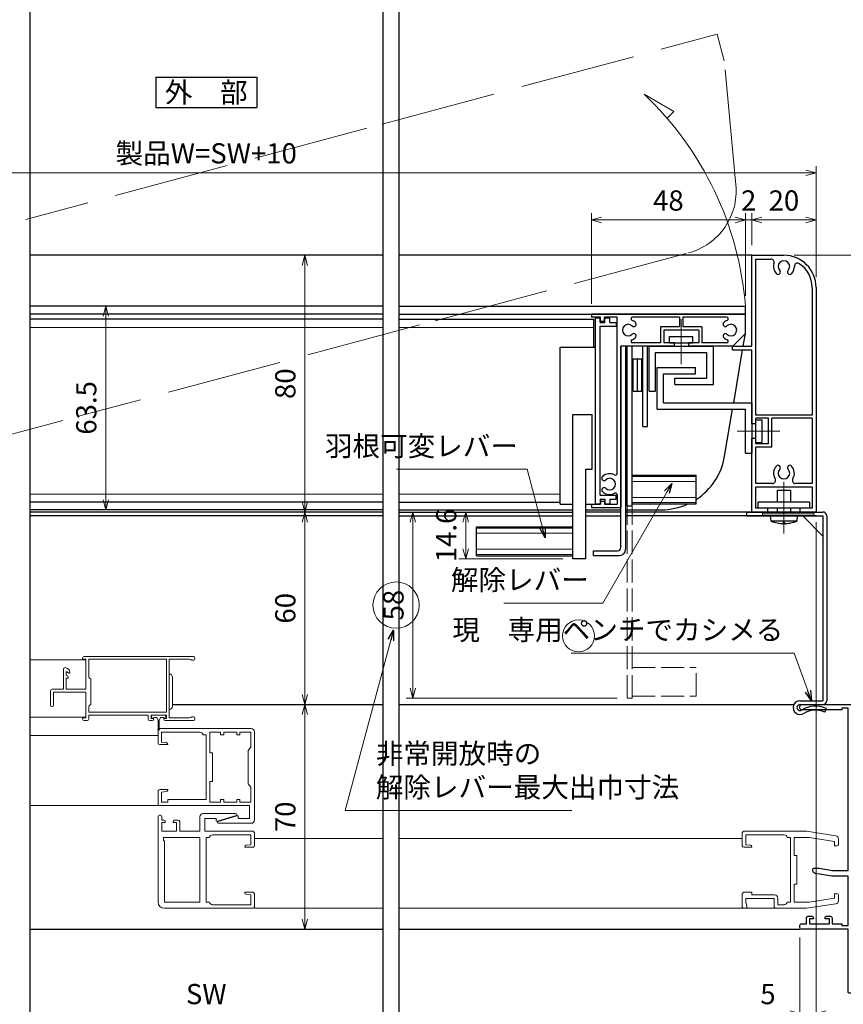
# Model space of a CAD drawing. Units: millimetres. Extents: x -1 to 2452, y 21 to 867.
# Drawn here: x 1976 to 2233, y 180 to 486 of the extents above; entities that cross this region are included whole.
import ezdxf
from ezdxf.enums import TextEntityAlignment as Align

# ---------------------------------------------------------------- set-up
doc = ezdxf.new("R2010")
doc.units = ezdxf.units.MM
doc.header["$LTSCALE"] = 3
doc.linetypes.add('ACAD_ISO02W100', pattern=[15, 12, -3])
doc.linetypes.add('ACAD_ISO04W100', pattern=[30, 24, -3, 0, -3])
doc.layers.get('0').update_dxf_attribs({"lineweight": 25})
doc.layers.get('Defpoints').update_dxf_attribs({"color": 151, "lineweight": 25})
for name, color, linetype, lineweight in [('0000寸法', 4, 'Continuous', 20), ('0000窓障子（不二 単板）', 4, 'Continuous', 15), ('003', 2, 'Continuous', 25), ('006', 4, 'ACAD_ISO04W100', 20), ('007', 4, 'ACAD_ISO02W100', 20), ('010', 4, 'Continuous', 20), ('03本体__3', 132, 'Continuous', 30)]:
    doc.layers.add(name, color=color, linetype=linetype, lineweight=lineweight)
doc.styles.add('AT_VECTOR', font='romans.shx', dxfattribs={"bigfont": 'extfont.shx'})
doc.styles.add('DIM', font='romans.shx', dxfattribs={"width": 0.75, "bigfont": 'extfont.shx'})
doc.dimstyles.new('DIM', dxfattribs={"dimtxt": 3, "dimasz": 1.5, "dimexe": 1, "dimexo": 1.5, "dimgap": 1, "dimtad": 1, "dimdsep": 46, "dimtxsty": 'DIM', "dimblk": 'OPEN30', "dimcen": 0, "dimclrd": 4, "dimclre": 4, "dimclrt": 7, "dimadec": 0, "dimazin": 0, "dimtfac": 1, "dimtmove": 0, "dimatfit": 3, "dimldrblk": 'OPEN30', "dimfxl": 0, "dimlwd": 20, "dimlwe": 20, "dimarcsym": 0})

# ---------------------------------------------------------------- blocks, each defined once
blk = doc.blocks.new('_Open30')
at = {"color": 0, "linetype": 'ByBlock', "lineweight": -2}
for p, q in [((-1, 0.268), (0, 0)), ((0, 0), (-1, -0.268)), ((0, 0), (-1, 0))]:
    blk.add_line(p, q, dxfattribs=at)
blk = doc.blocks.new('*D61')
at = {"layer": '0000寸法', "color": 4, "lineweight": 20, "ltscale": 0.5}
for p, q in [((1849.26, 200.38), (1849.26, 174.63)), ((2219.26, 200.38), (2219.26, 174.63)), ((1852.41, 176.73), (2216.11, 176.73))]:
    blk.add_line(p, q, dxfattribs=at)
at = {"layer": 'Defpoints', "color": 0, "ltscale": 0.5}
for p in [(1849.26, 203.53), (2219.26, 203.53), (2219.26, 176.73)]:
    blk.add_point(p, dxfattribs=at)
at = {"layer": '0000寸法', "color": 4, "lineweight": 20, "ltscale": 0.5, "xscale": 3.15, "yscale": 3.15, "zscale": 3.15, "rotation": 180}
blk.add_blockref('_Open30', (1849.26, 176.73), dxfattribs=at)
at = {"layer": '0000寸法', "color": 4, "lineweight": 20, "ltscale": 0.5, "xscale": 3.15, "yscale": 3.15, "zscale": 3.15}
blk.add_blockref('_Open30', (2219.26, 176.73), dxfattribs=at)
at = {"layer": '0000寸法', "color": 7, "ltscale": 0.5, "insert": (2034.26, 181.98), "char_height": 6.3, "attachment_point": 5, "style": 'DIM'}
blk.add_mtext('SW', dxfattribs=at)
blk = doc.blocks.new('*D63')
at = {"layer": '0000寸法', "color": 4, "lineweight": 20, "ltscale": 0.5}
for p, q in [((2224.26, 329.88), (2224.26, 174.63)), ((2219.26, 200.38), (2219.26, 174.63)), ((2216.11, 176.73), (2205.61, 176.73)), ((2224.26, 176.73), (2219.26, 176.73)), ((2227.41, 176.73), (2230.56, 176.73))]:
    blk.add_line(p, q, dxfattribs=at)
at = {"layer": 'Defpoints', "color": 0, "ltscale": 0.5}
for p in [(2224.26, 333.03), (2219.26, 203.53), (2224.26, 176.73)]:
    blk.add_point(p, dxfattribs=at)
at = {"layer": '0000寸法', "color": 4, "lineweight": 20, "ltscale": 0.5, "xscale": 3.15, "yscale": 3.15, "zscale": 3.15}
blk.add_blockref('_Open30', (2219.26, 176.73), dxfattribs=at)
at = {"layer": '0000寸法', "color": 4, "lineweight": 20, "ltscale": 0.5, "xscale": 3.15, "yscale": 3.15, "zscale": 3.15, "rotation": 180}
blk.add_blockref('_Open30', (2224.26, 176.73), dxfattribs=at)
at = {"layer": '0000寸法', "color": 7, "ltscale": 0.5, "insert": (2209.29, 181.98), "char_height": 6.3, "attachment_point": 5, "style": 'DIM'}
blk.add_mtext('5', dxfattribs=at)
blk = doc.blocks.new('BB273')
at = {"color": 0, "linetype": 'ByBlock', "lineweight": -2}
blk.add_lwpolyline([(17.5, 1, -1), (17.5, 0), (15.5, 0, -0.414214), (15, 0.5), (15, 20), (0.5, 20, -0.414214), (0, 20.5), (0, 21.15, -0.414214), (0.5, 21.65), (2, 21.65), (2, 23.5, -0.414214), (2.5, 24), (3.7, 24, -0.414214), (4.2, 23.5), (4.2, 23.2), (3, 23.2), (3, 21.65), (9.2, 21.65), (9.2, 23.2), (7.8, 23.2), (7.8, 23.5, -0.414214), (8.3, 24), (9.5, 24, -0.414214), (10, 23.5), (10, 21.65), (13, 21.65), (13, 21.1), (15, 21.1), (15, 36.5), (10.08, 36.5, -0.041311), (9.92, 36.51), (4.84, 37.36, -0.366629), (4, 38.35), (4, 38.5, -0.414214), (4.5, 39), (5.95, 39), (10.15, 38.3), (15, 38.3), (15, 88.9), (13, 88.9), (13, 88.35), (0.5, 88.35, -0.414214), (0, 88.85), (0, 89.5, -0.414214), (0.5, 90), (24.5, 90, -0.414214), (25, 89.5), (25, 84.5, -0.414214), (24.5, 84), (23.85, 84, -0.414214), (23.35, 84.5), (23.35, 88.35), (16.65, 88.35), (16.65, 21.65), (23.35, 21.65), (23.35, 25.5, -0.414214), (23.85, 26), (24.5, 26, -0.414214), (25, 25.5), (25, 20.5, -0.414214), (24.5, 20), (16.1, 20), (16.1, 1)], format="xyb", close=True, dxfattribs=at)
blk = doc.blocks.new('*D67')
at = {"layer": '0000寸法', "color": 4, "lineweight": 20, "ltscale": 0.5}
for p, q in [((2086.11, 333.03), (2062.88, 333.03)), ((2064.98, 329.88), (2064.98, 276.18)), ((2086.11, 273.03), (2062.88, 273.03))]:
    blk.add_line(p, q, dxfattribs=at)
at = {"layer": 'Defpoints', "color": 0, "ltscale": 0.5}
for p in [(2089.26, 333.03), (2064.98, 273.03), (2089.26, 273.03)]:
    blk.add_point(p, dxfattribs=at)
at = {"layer": '0000寸法', "color": 4, "lineweight": 20, "ltscale": 0.5, "xscale": 3.15, "yscale": 3.15, "zscale": 3.15}
for p, rotation in [((2064.98, 333.03), 90), ((2064.98, 273.03), 270)]:
    blk.add_blockref('_Open30', p, dxfattribs=dict(at, rotation=rotation))
at = {"layer": '0000寸法', "color": 7, "ltscale": 0.5, "insert": (2059.73, 303.03), "char_height": 6.3, "attachment_point": 5, "rotation": 90, "style": 'DIM'}
blk.add_mtext('60', dxfattribs=at)
blk = doc.blocks.new('あせＦＤしゅ')
at = {"layer": '003'}
for p, q in [((497.44, -1.56), (486.44, -1.56)), ((497.44, -50.56), (497.44, -1.56)), ((487.44, -39.56), (487.44, -22.56)), ((493.44, -22.56), (487.44, -22.56)), ((493.44, -67.56), (493.44, -22.56)), ((489.44, -39.56), (487.44, -39.56)), ((489.44, -67.56), (489.44, -39.56)), ((489.44, -50.56), (487.69, -50.56)), ((497.44, -50.56), (493.44, -50.56)), ((523.44, -57.56), (493.44, -57.56)), ((523.44, -66.56), (523.44, -57.56)), ((523.44, -66.56), (493.44, -66.56)), ((489.44, -67.56), (493.44, -67.56))]:
    blk.add_line(p, q, dxfattribs=at)
at = {"layer": '010'}
for p, q in [((523.44, -57.96), (493.44, -57.96)), ((523.44, -59.59), (493.44, -59.59)), ((523.44, -64.53), (493.44, -64.53)), ((523.44, -66.16), (493.44, -66.16))]:
    blk.add_line(p, q, dxfattribs=at)
blk = doc.blocks.new('*D70')
at = {"layer": '003', "color": 4, "lineweight": 20, "ltscale": 0.5}
for p, q in [((2145.36, 333.03), (2113.01, 333.03)), ((2115.11, 329.88), (2115.11, 321.58)), ((2145.36, 318.43), (2113.01, 318.43))]:
    blk.add_line(p, q, dxfattribs=at)
at = {"layer": 'Defpoints', "color": 0, "ltscale": 0.5}
for p in [(2148.51, 333.03), (2115.11, 318.43), (2148.51, 318.43)]:
    blk.add_point(p, dxfattribs=at)
at = {"layer": '003', "color": 4, "lineweight": 20, "ltscale": 0.5, "xscale": 3.15, "yscale": 3.15, "zscale": 3.15}
for p, rotation in [((2115.11, 333.03), 90), ((2115.11, 318.43), 270)]:
    blk.add_blockref('_Open30', p, dxfattribs=dict(at, rotation=rotation))
at = {"layer": '003', "color": 7, "ltscale": 0.5, "insert": (2109.86, 325.73), "char_height": 6.3, "attachment_point": 5, "rotation": 90, "style": 'DIM'}
blk.add_mtext('14.6', dxfattribs=at)
blk = doc.blocks.new('*D74')
at = {"layer": '003', "color": 4, "lineweight": 20, "ltscale": 0.5}
for p, q in [((1844.26, 406.18), (1844.26, 440.85)), ((2224.26, 406.97), (2224.26, 440.85)), ((1847.41, 438.75), (2221.11, 438.75))]:
    blk.add_line(p, q, dxfattribs=at)
at = {"layer": 'Defpoints', "color": 0, "ltscale": 0.5}
for p in [(2224.26, 438.75), (1844.26, 403.03), (2224.26, 403.82)]:
    blk.add_point(p, dxfattribs=at)
at = {"layer": '003', "color": 4, "lineweight": 20, "ltscale": 0.5, "xscale": 3.15, "yscale": 3.15, "zscale": 3.15, "rotation": 180}
blk.add_blockref('_Open30', (1844.26, 438.75), dxfattribs=at)
at = {"layer": '003', "color": 4, "lineweight": 20, "ltscale": 0.5, "xscale": 3.15, "yscale": 3.15, "zscale": 3.15}
blk.add_blockref('_Open30', (2224.26, 438.75), dxfattribs=at)
at = {"layer": '003', "color": 7, "ltscale": 0.5, "insert": (2034.26, 444), "char_height": 6.3, "attachment_point": 5, "style": 'DIM'}
blk.add_mtext('製品W=SW+10', dxfattribs=at)
blk = doc.blocks.new('*D75')
at = {"layer": '003', "color": 4, "lineweight": 20, "ltscale": 0.5}
for p, q in [((2204.26, 416.18), (2204.26, 426.15)), ((2221.11, 424.05), (2207.41, 424.05)), ((2224.26, 406.18), (2224.26, 426.15))]:
    blk.add_line(p, q, dxfattribs=at)
at = {"layer": 'Defpoints', "color": 0, "ltscale": 0.5}
for p in [(2204.26, 424.05), (2204.26, 413.03), (2224.26, 403.03)]:
    blk.add_point(p, dxfattribs=at)
at = {"layer": '003', "color": 4, "lineweight": 20, "ltscale": 0.5, "xscale": 3.15, "yscale": 3.15, "zscale": 3.15, "rotation": 180}
blk.add_blockref('_Open30', (2204.26, 424.05), dxfattribs=at)
at = {"layer": '003', "color": 4, "lineweight": 20, "ltscale": 0.5, "xscale": 3.15, "yscale": 3.15, "zscale": 3.15}
blk.add_blockref('_Open30', (2224.26, 424.05), dxfattribs=at)
at = {"layer": '003', "color": 7, "ltscale": 0.5, "insert": (2214.26, 429.3), "char_height": 6.3, "attachment_point": 5, "style": 'DIM'}
blk.add_mtext('20', dxfattribs=at)
blk = doc.blocks.new('*D76')
at = {"layer": '003', "color": 4, "lineweight": 20, "ltscale": 0.5}
for p, q in [((2199.11, 424.05), (2195.96, 424.05)), ((2202.26, 400.38), (2202.26, 426.15)), ((2204.26, 424.05), (2202.26, 424.05)), ((2204.26, 416.18), (2204.26, 426.15)), ((2207.41, 424.05), (2210.56, 424.05))]:
    blk.add_line(p, q, dxfattribs=at)
at = {"layer": 'Defpoints', "color": 0, "ltscale": 0.5}
for p in [(2202.26, 424.05), (2204.26, 413.03), (2202.26, 397.23)]:
    blk.add_point(p, dxfattribs=at)
at = {"layer": '003', "color": 4, "lineweight": 20, "ltscale": 0.5, "xscale": 3.15, "yscale": 3.15, "zscale": 3.15}
blk.add_blockref('_Open30', (2202.26, 424.05), dxfattribs=at)
at = {"layer": '003', "color": 4, "lineweight": 20, "ltscale": 0.5, "xscale": 3.15, "yscale": 3.15, "zscale": 3.15, "rotation": 180}
blk.add_blockref('_Open30', (2204.26, 424.05), dxfattribs=at)
at = {"layer": '003', "color": 7, "ltscale": 0.5, "insert": (2203.26, 429.3), "char_height": 6.3, "attachment_point": 5, "style": 'DIM'}
blk.add_mtext('2', dxfattribs=at)
blk = doc.blocks.new('*D77')
at = {"layer": '003', "color": 4, "lineweight": 20, "ltscale": 0.5}
for p, q in [((2154.26, 397.88), (2154.26, 426.15)), ((2199.11, 424.05), (2157.41, 424.05)), ((2202.26, 400.38), (2202.26, 426.15))]:
    blk.add_line(p, q, dxfattribs=at)
at = {"layer": 'Defpoints', "color": 0, "ltscale": 0.5}
for p in [(2154.26, 424.05), (2202.26, 397.23), (2154.26, 394.73)]:
    blk.add_point(p, dxfattribs=at)
at = {"layer": '003', "color": 4, "lineweight": 20, "ltscale": 0.5, "xscale": 3.15, "yscale": 3.15, "zscale": 3.15, "rotation": 180}
blk.add_blockref('_Open30', (2154.26, 424.05), dxfattribs=at)
at = {"layer": '003', "color": 4, "lineweight": 20, "ltscale": 0.5, "xscale": 3.15, "yscale": 3.15, "zscale": 3.15}
blk.add_blockref('_Open30', (2202.26, 424.05), dxfattribs=at)
at = {"layer": '003', "color": 7, "ltscale": 0.5, "insert": (2178.26, 429.3), "char_height": 6.3, "attachment_point": 5, "style": 'DIM'}
blk.add_mtext('48', dxfattribs=at)
blk = doc.blocks.new('*D78')
at = {"layer": '003', "color": 4, "lineweight": 20, "ltscale": 0.5}
for p, q in [((2101.11, 333.03), (2096.57, 333.03)), ((2098.67, 278.18), (2098.67, 329.88)), ((2162.31, 275.03), (2096.57, 275.03))]:
    blk.add_line(p, q, dxfattribs=at)
at = {"layer": 'Defpoints', "color": 0, "ltscale": 0.5}
for p in [(2098.67, 333.03), (2104.26, 333.03), (2165.46, 275.03)]:
    blk.add_point(p, dxfattribs=at)
at = {"layer": '003', "color": 4, "lineweight": 20, "ltscale": 0.5, "xscale": 3.15, "yscale": 3.15, "zscale": 3.15}
for p, rotation in [((2098.67, 333.03), 90), ((2098.67, 275.03), 270)]:
    blk.add_blockref('_Open30', p, dxfattribs=dict(at, rotation=rotation))
at = {"layer": '003', "color": 7, "ltscale": 0.5, "insert": (2093.42, 304.03), "char_height": 6.3, "attachment_point": 5, "rotation": 90, "style": 'DIM'}
blk.add_mtext('58', dxfattribs=at)
blk = doc.blocks.new('*D79')
at = {"layer": '003', "color": 4, "lineweight": 20, "ltscale": 0.5}
for p, q in [((2086.11, 413.03), (2062.88, 413.03)), ((2064.98, 409.88), (2064.98, 336.18)), ((2086.11, 333.03), (2062.88, 333.03))]:
    blk.add_line(p, q, dxfattribs=at)
at = {"layer": 'Defpoints', "color": 0, "ltscale": 0.5}
for p in [(2089.26, 413.03), (2064.98, 333.03), (2089.26, 333.03)]:
    blk.add_point(p, dxfattribs=at)
at = {"layer": '003', "color": 4, "lineweight": 20, "ltscale": 0.5, "xscale": 3.15, "yscale": 3.15, "zscale": 3.15}
for p, rotation in [((2064.98, 413.03), 90), ((2064.98, 333.03), 270)]:
    blk.add_blockref('_Open30', p, dxfattribs=dict(at, rotation=rotation))
at = {"layer": '003', "color": 7, "ltscale": 0.5, "insert": (2059.73, 373.03), "char_height": 6.3, "attachment_point": 5, "rotation": 90, "style": 'DIM'}
blk.add_mtext('80', dxfattribs=at)
blk = doc.blocks.new('*D80')
at = {"layer": '003', "color": 4, "lineweight": 20, "ltscale": 0.5}
for p, q in [((2003.36, 397.23), (2000.86, 397.23)), ((2002.96, 394.08), (2002.96, 336.88)), ((2004.42, 333.73), (2000.86, 333.73))]:
    blk.add_line(p, q, dxfattribs=at)
at = {"layer": 'Defpoints', "color": 0, "ltscale": 0.5}
for p in [(2006.51, 397.23), (2002.96, 333.73), (2007.57, 333.73)]:
    blk.add_point(p, dxfattribs=at)
at = {"layer": '003', "color": 4, "lineweight": 20, "ltscale": 0.5, "xscale": 3.15, "yscale": 3.15, "zscale": 3.15}
for p, rotation in [((2002.96, 397.23), 90), ((2002.96, 333.73), 270)]:
    blk.add_blockref('_Open30', p, dxfattribs=dict(at, rotation=rotation))
at = {"layer": '003', "color": 7, "ltscale": 0.5, "insert": (1997.71, 365.48), "char_height": 6.3, "attachment_point": 5, "rotation": 90, "style": 'DIM'}
blk.add_mtext('63.5', dxfattribs=at)
blk = doc.blocks.new('*D68')
at = {"layer": '0000寸法', "color": 4, "lineweight": 20, "ltscale": 0.5}
for p, q in [((2086.11, 273.03), (2062.88, 273.03)), ((2064.98, 269.88), (2064.98, 206.18)), ((2086.11, 203.03), (2062.88, 203.03))]:
    blk.add_line(p, q, dxfattribs=at)
at = {"layer": 'Defpoints', "color": 0, "ltscale": 0.5}
for p in [(2089.26, 273.03), (2064.98, 203.03), (2089.26, 203.03)]:
    blk.add_point(p, dxfattribs=at)
at = {"layer": '0000寸法', "color": 4, "lineweight": 20, "ltscale": 0.5, "xscale": 3.15, "yscale": 3.15, "zscale": 3.15}
for p, rotation in [((2064.98, 273.03), 90), ((2064.98, 203.03), 270)]:
    blk.add_blockref('_Open30', p, dxfattribs=dict(at, rotation=rotation))
at = {"layer": '0000寸法', "color": 7, "ltscale": 0.5, "insert": (2059.73, 238.03), "char_height": 6.3, "attachment_point": 5, "rotation": 90, "style": 'DIM'}
blk.add_mtext('70', dxfattribs=at)
blk = doc.blocks.new('*D69')
at = {"layer": '0000寸法', "color": 4, "lineweight": 20, "ltscale": 0.5}
for p, q in [((2217.41, 413.03), (2266.1, 413.03)), ((2264, 276.18), (2264, 409.88)), ((2246.91, 273.03), (2266.1, 273.03))]:
    blk.add_line(p, q, dxfattribs=at)
at = {"layer": 'Defpoints', "color": 0, "ltscale": 0.5}
for p in [(2214.26, 413.03), (2264, 413.03), (2243.76, 273.03)]:
    blk.add_point(p, dxfattribs=at)
at = {"layer": '0000寸法', "color": 4, "lineweight": 20, "ltscale": 0.5, "xscale": 3.15, "yscale": 3.15, "zscale": 3.15}
for p, rotation in [((2264, 413.03), 90), ((2264, 273.03), 270)]:
    blk.add_blockref('_Open30', p, dxfattribs=dict(at, rotation=rotation))
at = {"layer": '0000寸法', "color": 7, "ltscale": 0.5, "insert": (2258.75, 343.03), "char_height": 6.3, "attachment_point": 5, "rotation": 90, "style": 'DIM'}
blk.add_mtext('140', dxfattribs=at)

msp = doc.modelspace()

# ---------------------------------------------------------------- linework, layer by layer
at = {"ltscale": 0.5}
for p, q in [((2023.764, 273.034), (2089.264, 273.034)), ((2094.264, 273.034), (2217.335, 273.034)), ((1979.264, 203.034), (2089.264, 203.034)), ((2094.264, 203.034), (2219.264, 203.034))]:
    msp.add_line(p, q, dxfattribs=at)
at = {"layer": '0000窓障子（不二 単板）'}
for p, q in [((1979.264, 286.934), (1996.764, 286.934)), ((1995.764, 287.134), (1995.764, 287.534)), ((1996.764, 287.134), (1995.764, 287.134)), ((2030.264, 288.034), (1996.264, 288.034)), ((1996.764, 277.834), (1996.764, 287.134)), ((2021.864, 287.134), (1997.664, 287.134)), ((1997.664, 281.951), (1997.664, 287.134)), ((2021.864, 270.634), (2021.864, 287.134)), ((2022.764, 268.934), (2022.764, 287.134)), ((2029.05, 287.134), (2022.764, 287.134)), ((2030.264, 286.834), (2029.764, 286.834)), ((2030.764, 287.334), (2030.764, 287.534)), ((1989.764, 277.834), (1989.764, 284.034)), ((1991.464, 282.834), (1990.664, 283.334)), ((1990.664, 282.034), (1990.664, 283.334)), ((1991.764, 282.834), (1991.464, 282.834)), ((1991.764, 282.834), (1991.764, 283.034)), ((1990.764, 282.034), (1990.664, 282.034)), ((1990.664, 277.834), (1990.664, 281.234)), ((1991.264, 281.234), (1990.664, 281.234)), ((1991.264, 281.234), (1991.264, 281.534)), ((1998.264, 273.034), (1998.264, 281.034)), ((2023.764, 281.534), (2023.764, 272.534)), ((1985.764, 272.884), (1985.764, 277.334)), ((1989.764, 277.834), (1986.264, 277.834)), ((1996.764, 276.934), (1986.664, 276.934)), ((1986.664, 272.884), (1986.664, 276.934)), ((1996.764, 277.834), (1990.664, 277.834)), ((1996.764, 268.934), (1996.764, 276.934)), ((1997.664, 270.634), (1997.664, 272.118)), ((2021.864, 270.634), (1997.664, 270.634)), ((1979.264, 269.134), (1996.764, 269.134)), ((1995.764, 268.534), (1995.764, 268.934)), ((1996.764, 268.934), (1995.764, 268.934)), ((1997.164, 268.034), (1996.264, 268.034)), ((2016.164, 269.734), (1997.664, 269.734)), ((1997.664, 268.534), (1997.664, 269.734)), ((2016.164, 268.534), (2016.164, 269.734)), ((2017.464, 268.034), (2016.664, 268.034)), ((2021.864, 269.734), (2017.064, 269.734)), ((2017.064, 268.634), (2017.064, 269.734)), ((2017.064, 268.634), (2017.964, 268.634)), ((2017.214, 268.834), (2017.214, 269.234)), ((2018.214, 269.034), (2017.214, 268.834)), ((2021.214, 269.734), (2017.714, 269.734)), ((2017.964, 268.534), (2017.964, 268.634)), ((2018.864, 269.034), (2018.214, 269.034)), ((2018.864, 269.034), (2019.314, 268.034)), ((2019.314, 268.034), (2019.314, 265.484)), ((2020.064, 269.034), (2019.614, 268.034)), ((2019.614, 268.034), (2019.614, 265.484)), ((2020.714, 269.034), (2020.064, 269.034)), ((2020.714, 269.034), (2021.714, 268.834)), ((2021.864, 268.634), (2020.964, 268.634)), ((2020.964, 268.534), (2020.964, 268.634)), ((2030.264, 268.034), (2021.464, 268.034)), ((2021.714, 268.834), (2021.714, 269.234)), ((2021.864, 268.634), (2021.864, 269.734)), ((2029.05, 268.934), (2022.764, 268.934)), ((2030.264, 269.234), (2029.764, 269.234)), ((2030.764, 268.734), (2030.764, 268.534)), ((2019.264, 265.034), (2019.264, 261.034)), ((2019.764, 265.534), (2048.264, 265.534)), ((2020.364, 264.434), (2020.364, 261.334)), ((2020.364, 264.434), (2032.276, 264.434)), ((2035.364, 264.434), (2038.764, 264.434)), ((2035.364, 264.434), (2035.364, 258.034)), ((2038.764, 264.434), (2038.764, 263.584)), ((2039.764, 264.434), (2039.764, 263.584)), ((2039.764, 264.434), (2043.764, 264.434)), ((2043.764, 264.434), (2043.764, 263.584)), ((2044.764, 264.434), (2044.764, 263.584)), ((2044.764, 264.434), (2048.164, 264.434)), ((2048.164, 264.434), (2048.164, 259.734)), ((2049.264, 264.534), (2049.264, 237.034)), ((1979.264, 263.334), (2019.264, 263.334)), ((2020.364, 261.334), (2021.817, 261.182)), ((2033.264, 263.584), (2034.264, 263.584)), ((2034.264, 263.584), (2034.264, 243.484)), ((2038.764, 263.584), (2039.764, 263.584)), ((2043.764, 263.584), (2044.764, 263.584)), ((2019.764, 260.534), (2022.264, 260.534)), ((2022.264, 260.684), (2022.264, 260.534)), ((2035.364, 258.034), (2036.214, 258.034)), ((2036.214, 258.034), (2036.214, 249.034)), ((2047.314, 258.734), (2048.164, 259.734)), ((2047.314, 258.734), (2047.314, 248.334)), ((2035.364, 249.034), (2035.364, 242.634)), ((2035.364, 249.034), (2036.214, 249.034)), ((2019.264, 246.034), (2019.264, 242.034)), ((2019.764, 246.534), (2022.264, 246.534)), ((2020.364, 245.734), (2021.817, 245.887)), ((2020.364, 245.734), (2020.364, 242.634)), ((2022.264, 246.385), (2022.264, 246.534)), ((2048.164, 247.334), (2047.314, 248.334)), ((2048.164, 247.334), (2048.164, 242.634)), ((2020.364, 242.634), (2022.264, 242.634)), ((2022.264, 243.484), (2022.264, 242.634)), ((2022.264, 243.484), (2034.264, 243.484)), ((2035.364, 242.634), (2038.764, 242.634)), ((2038.764, 243.484), (2039.764, 243.484)), ((2038.764, 242.634), (2038.764, 243.484)), ((2039.764, 242.634), (2039.764, 243.484)), ((2039.764, 242.634), (2043.764, 242.634)), ((2043.764, 243.484), (2044.764, 243.484)), ((2043.764, 242.634), (2043.764, 243.484)), ((2044.764, 242.634), (2044.764, 243.484)), ((2044.764, 242.634), (2048.164, 242.634)), ((1979.264, 241.534), (2019.764, 241.534)), ((2019.764, 241.534), (2047.764, 241.534)), ((2047.764, 241.534), (2047.764, 237.534)), ((2019.264, 211.534), (2019.264, 238.034)), ((2019.764, 238.534), (2019.964, 238.534)), ((2020.464, 237.034), (2020.464, 238.034)), ((2021.014, 237.034), (2020.464, 237.034)), ((2021.514, 236.234), (2021.514, 236.534)), ((2024.014, 236.234), (2024.014, 236.534)), ((2025.514, 237.034), (2024.514, 237.034)), ((2026.014, 233.534), (2026.014, 236.534)), ((2032.314, 233.534), (2032.314, 238.034)), ((2043.514, 239.034), (2033.314, 239.034)), ((2037.314, 237.534), (2033.814, 237.534)), ((2033.814, 233.534), (2033.814, 237.534)), ((2037.314, 237.534), (2037.314, 236.734)), ((2037.814, 236.734), (2037.314, 236.734)), ((2037.814, 236.734), (2043.599, 238.447)), ((2043.764, 238.334), (2037.979, 236.622)), ((2043.764, 238.334), (2044.264, 238.334)), ((2044.264, 237.534), (2044.264, 238.334)), ((2044.264, 237.534), (2047.764, 237.534)), ((2020.464, 233.534), (2020.464, 236.234)), ((2021.514, 236.234), (2020.464, 236.234)), ((2025.014, 233.534), (2020.464, 233.534)), ((2025.014, 236.234), (2024.014, 236.234)), ((2025.014, 233.534), (2025.014, 236.234)), ((2032.314, 233.534), (2026.014, 233.534)), ((2048.764, 233.534), (2033.814, 233.534)), ((2038.064, 236.034), (2048.264, 236.034)), ((2221.227, 233.534), (2201.764, 233.534)), ((2221.301, 233.529), (2230.413, 232.162)), ((2020.914, 230.584), (2020.914, 231.584)), ((2032.314, 231.584), (2020.914, 231.584)), ((2021.214, 230.584), (2020.914, 230.584)), ((2021.214, 211.484), (2021.214, 230.584)), ((2032.314, 211.484), (2032.314, 231.584)), ((2034.264, 211.484), (2034.264, 231.584)), ((2035.264, 231.584), (2034.264, 231.584)), ((2048.164, 232.434), (2036.253, 232.434)), ((2048.164, 229.334), (2048.164, 232.434)), ((2049.264, 229.034), (2049.264, 233.034)), ((2049.264, 231.334), (2089.264, 231.334)), ((2094.264, 231.334), (2201.264, 231.334)), ((2201.264, 233.034), (2201.264, 229.034)), ((2202.364, 232.434), (2202.364, 229.334)), ((2214.326, 232.434), (2202.364, 232.434)), ((2216.314, 231.584), (2215.314, 231.584)), ((2216.314, 231.584), (2216.314, 211.484)), ((2217.414, 231.584), (2217.414, 226.034)), ((2222.13, 231.584), (2217.414, 231.584)), ((2222.13, 231.584), (2230.064, 230.394)), ((2230.064, 229.034), (2230.064, 230.394)), ((2231.264, 229.534), (2231.264, 231.173)), ((2046.264, 228.534), (2046.264, 228.684)), ((2048.764, 228.534), (2046.264, 228.534)), ((2048.164, 229.334), (2046.712, 229.182)), ((2204.264, 228.534), (2201.764, 228.534)), ((2202.364, 229.334), (2203.817, 229.182)), ((2204.264, 228.684), (2204.264, 228.534)), ((2230.764, 229.034), (2230.064, 229.034)), ((2218.264, 226.034), (2217.414, 226.034)), ((2218.264, 226.034), (2218.264, 217.034)), ((2217.414, 217.034), (2217.414, 211.484)), ((2218.264, 217.034), (2217.414, 217.034)), ((2046.264, 214.385), (2046.264, 214.534)), ((2048.764, 214.534), (2046.264, 214.534)), ((2046.712, 213.887), (2048.164, 213.734)), ((2048.164, 210.634), (2048.164, 213.734)), ((2049.264, 210.034), (2049.264, 214.034)), ((2201.264, 210.034), (2201.264, 214.034)), ((2204.264, 214.534), (2201.764, 214.534)), ((2211.264, 212.584), (2202.364, 212.584)), ((2202.364, 211.534), (2202.364, 212.584)), ((2204.264, 213.684), (2204.264, 214.534)), ((2211.364, 213.684), (2204.264, 213.684)), ((2211.264, 212.584), (2211.264, 210.034)), ((2212.364, 212.684), (2212.364, 210.634)), ((2222.13, 211.484), (2230.064, 212.675)), ((2230.764, 214.034), (2230.064, 214.034)), ((2230.064, 214.034), (2230.064, 212.675)), ((2231.264, 213.534), (2231.264, 211.896)), ((2032.314, 211.484), (2021.214, 211.484)), ((2048.764, 209.534), (2021.264, 209.534)), ((2035.264, 211.484), (2034.264, 211.484)), ((2048.164, 210.634), (2036.253, 210.634)), ((2049.264, 209.534), (2089.264, 209.534)), ((2094.264, 209.534), (2211.764, 209.534)), ((2202.264, 209.534), (2201.764, 209.534)), ((2202.364, 211.534), (2202.746, 210.169)), ((2221.227, 209.534), (2211.764, 209.534)), ((2214.326, 210.634), (2212.364, 210.634)), ((2216.314, 211.484), (2215.314, 211.484)), ((2222.13, 211.484), (2217.414, 211.484)), ((2221.301, 209.54), (2230.413, 210.907))]:
    msp.add_line(p, q, dxfattribs=at)
for centre, radius, start, end in [((1996.264, 287.534), 0.5, 90, 180), ((2029.05, 286.134), 1, 44.427, 90), ((2030.264, 287.534), 0.5, 0, 90), ((2030.264, 287.334), 0.5, 270, 0), ((1990.264, 284.034), 0.5, 90, 180), ((1990.264, 283.034), 1.5, 0, 90), ((2022.764, 281.534), 1, 359.99998, 90.00002), ((1990.764, 281.534), 0.5, 0, 90), ((1998.664, 281.951), 1, 180, 246.42182), ((1986.264, 277.334), 0.5, 90, 180), ((1986.214, 272.884), 0.45, 180, 0), ((1998.664, 272.118), 1, 113.57818, 180), ((2022.764, 272.534), 1, 270.00004, 359.99996), ((1996.264, 268.534), 0.5, 180, 270), ((1997.164, 268.534), 0.5, 270, 0), ((2016.664, 268.534), 0.5, 180, 270), ((2017.714, 269.234), 0.5, 90, 180), ((2017.464, 268.534), 0.5, 270, 0), ((2021.464, 268.534), 0.5, 180, 270), ((2021.214, 269.234), 0.5, 0, 90), ((2022.746, 268.534), 0.5, 270, 274.08562), ((2029.05, 269.934), 1, 270, 315.573), ((2030.264, 268.734), 0.5, 0, 90), ((2030.264, 268.534), 0.5, 270, 0), ((2019.464, 265.284), 0.25, 126.86989, 53.13011), ((2019.764, 265.034), 0.5, 89.99998, 180.00002), ((2032.276, 263.434), 1, 8.62693, 90), ((2048.264, 264.534), 1, 0, 89.99998), ((2019.764, 261.034), 0.5, 180.00002, 270), ((2021.764, 260.684), 0.5, 0, 83.99099), ((2019.764, 246.034), 0.5, 89.99998, 180.00002), ((2021.764, 246.385), 0.5, 276.00901, 0), ((2019.764, 242.034), 0.5, 180.00002, 270), ((2019.764, 238.034), 0.5, 90, 180), ((2019.964, 238.034), 0.5, 0, 90), ((2021.014, 236.534), 0.5, 0, 89.99998), ((2024.514, 236.534), 0.5, 89.99998, 180.00002), ((2025.514, 236.534), 0.5, 0, 89.99998), ((2033.314, 238.034), 1, 89.99998, 180.00002), ((2038.064, 236.334), 0.3, 106.48815, 270), ((2043.514, 238.734), 0.3, 286.48815, 90), ((2048.264, 237.034), 1, 270.00002, 0), ((2048.764, 233.034), 0.5, 0, 89.99998), ((2201.764, 233.034), 0.5, 90, 180), ((2221.227, 233.034), 0.5, 81.46923, 90), ((2036.253, 231.434), 1, 90, 171.3729), ((2214.326, 231.434), 1, 8.62692, 90), ((2230.264, 231.173), 1, 0, 81.46923), ((2046.764, 228.684), 0.5, 96.00901, 180), ((2048.764, 229.034), 0.5, 269.99996, 0.00002), ((2201.764, 229.034), 0.5, 180, 269.99998), ((2203.764, 228.684), 0.5, 0, 83.99099), ((2230.764, 229.534), 0.5, 270, 0.00004), ((2046.764, 214.385), 0.5, 180, 263.99099), ((2048.764, 214.034), 0.5, 0.00002, 89.99998), ((2201.764, 214.034), 0.5, 90.00002, 180), ((2211.364, 212.684), 1, 0, 90), ((2230.264, 211.896), 1, 278.53077, 0), ((2230.764, 213.534), 0.5, 359.99996, 90), ((2021.264, 211.534), 2, 180, 270), ((2036.253, 211.634), 1, 188.6271, 270), ((2048.764, 210.034), 0.5, 270, 0), ((2201.764, 210.034), 0.5, 180, 269.99998), ((2202.264, 210.034), 0.5, 270, 15.61229), ((2211.764, 210.034), 0.5, 180, 269.99998), ((2214.326, 211.634), 1, 270, 351.37307), ((2221.227, 210.034), 0.5, 270, 278.53077)]:
    msp.add_arc(centre, radius, start, end, dxfattribs=at)
at = {"layer": '003'}
for p, q in [((2018.514, 468.556), (2050.014, 468.556)), ((2018.514, 468.556), (2018.514, 459.106)), ((2050.014, 468.556), (2050.014, 459.106)), ((2018.514, 459.106), (2050.014, 459.106)), ((2089.264, 413.034), (1979.264, 413.034)), ((2204.264, 413.034), (2094.264, 413.034)), ((2204.264, 413.034), (2214.264, 413.034)), ((2204.264, 384.734), (2204.264, 413.034)), ((2205.464, 363.234), (2205.464, 411.834)), ((2205.464, 411.834), (2210.218, 411.834)), ((2223.064, 403.034), (2223.064, 363.234)), ((2224.264, 403.034), (2224.264, 333.034)), ((2089.264, 397.234), (1979.264, 397.234)), ((2094.264, 397.234), (2202.264, 397.234)), ((2202.264, 394.734), (2202.264, 397.234)), ((2089.264, 394.734), (1979.264, 394.734)), ((2089.264, 393.084), (1979.264, 393.084)), ((2094.264, 394.734), (2202.264, 394.734)), ((2094.264, 393.084), (2155.014, 393.084)), ((2202.264, 394.734), (2154.264, 394.734)), ((2154.264, 394.734), (2154.264, 393.734)), ((2157.164, 393.734), (2154.264, 393.734)), ((2155.014, 384.434), (2155.014, 393.084)), ((2155.514, 335.634), (2155.514, 393.534)), ((2155.514, 393.534), (2157.014, 393.534)), ((2157.014, 392.134), (2157.014, 393.534)), ((2157.164, 392.434), (2157.164, 393.734)), ((2162.264, 393.734), (2158.364, 393.734)), ((2158.364, 392.434), (2158.364, 393.734)), ((2158.514, 393.534), (2160.014, 393.534)), ((2158.514, 392.134), (2158.514, 393.534)), ((2160.014, 392.134), (2160.014, 393.534)), ((2162.264, 345.024), (2162.264, 393.734)), ((2181.764, 393.734), (2167.111, 393.734)), ((2181.764, 393.734), (2181.764, 390.734)), ((2196.418, 393.734), (2182.764, 393.734)), ((2182.764, 393.734), (2182.764, 390.734)), ((2202.264, 388.634), (2202.264, 394.734)), ((2157.014, 392.134), (2158.514, 392.134)), ((2157.014, 338.234), (2157.014, 390.934)), ((2157.014, 390.934), (2162.014, 390.934)), ((2158.364, 392.434), (2157.164, 392.434)), ((2160.014, 392.134), (2162.014, 392.134)), ((2162.014, 392.134), (2162.014, 390.934)), ((2175.814, 390.734), (2175.814, 385.734)), ((2181.764, 390.734), (2175.814, 390.734)), ((2176.814, 389.734), (2176.814, 385.734)), ((2187.714, 389.734), (2176.814, 389.734)), ((2188.714, 390.734), (2182.764, 390.734)), ((2187.714, 389.734), (2187.714, 385.734)), ((2188.714, 390.734), (2188.714, 385.734)), ((2178.639, 385.734), (2178.639, 387.734)), ((2178.639, 387.734), (2185.889, 387.734)), ((2185.889, 385.734), (2185.889, 387.734)), ((2198.364, 384.734), (2202.264, 388.634)), ((2201.604, 384.734), (2202.264, 388.634)), ((2163.464, 384.734), (2163.464, 334.434)), ((2163.464, 321.934), (2163.464, 384.734)), ((2180.014, 384.734), (2163.464, 384.734)), ((2164.964, 321.434), (2164.964, 384.734)), ((2165.464, 334.944), (2165.464, 384.734)), ((2166.964, 334.944), (2166.964, 384.734)), ((2175.814, 385.734), (2167.111, 385.734)), ((2170.264, 359.704), (2170.264, 384.734)), ((2171.764, 359.704), (2171.764, 384.734)), ((2172.264, 370.734), (2172.264, 384.734)), ((2172.264, 384.734), (2192.284, 384.734)), ((2180.014, 385.734), (2176.814, 385.734)), ((2178.639, 385.734), (2185.889, 385.734)), ((2180.014, 385.734), (2180.014, 384.734)), ((2187.714, 385.734), (2184.514, 385.734)), ((2184.514, 385.734), (2184.514, 384.734)), ((2198.364, 384.734), (2184.514, 384.734)), ((2196.418, 385.734), (2188.714, 385.734)), ((2192.284, 372.734), (2192.284, 384.734)), ((2198.264, 383.534), (2198.264, 384.734)), ((2198.264, 384.734), (2204.264, 384.734)), ((2167.264, 370.734), (2167.264, 380.734)), ((2167.264, 380.734), (2169.964, 380.734)), ((2168.614, 370.734), (2168.614, 380.734)), ((2169.964, 370.734), (2169.964, 380.734)), ((2174.264, 370.734), (2174.264, 382.734)), ((2174.264, 382.734), (2190.264, 382.734)), ((2190.264, 374.734), (2190.264, 382.734)), ((2198.264, 383.534), (2204.264, 383.534)), ((2198.611, 367.064), (2201.4, 383.534)), ((2204.264, 360.484), (2204.264, 383.534)), ((2174.764, 365.064), (2174.764, 378.064)), ((2174.764, 378.064), (2186.764, 378.064)), ((2186.764, 376.064), (2186.764, 378.064)), ((2176.764, 367.064), (2176.764, 376.064)), ((2176.764, 376.064), (2186.764, 376.064)), ((2180.304, 374.734), (2190.264, 374.734)), ((2180.304, 372.734), (2180.304, 374.734)), ((2180.304, 372.734), (2192.284, 372.734)), ((2167.264, 370.734), (2169.964, 370.734)), ((2172.264, 370.734), (2174.264, 370.734)), ((2176.764, 367.064), (2204.264, 367.064)), ((2204.264, 367.064), (2204.264, 351.364)), ((2174.764, 365.064), (2202.264, 365.064)), ((2195.787, 350.394), (2198.272, 365.064)), ((2202.264, 351.364), (2202.264, 365.064)), ((2223.064, 363.234), (2205.464, 363.234)), ((2209.464, 362.234), (2205.464, 362.234)), ((2205.464, 360.484), (2205.464, 362.234)), ((2209.464, 354.234), (2209.464, 362.234)), ((2223.064, 362.234), (2210.464, 362.234)), ((2210.464, 353.234), (2210.464, 362.234)), ((2223.064, 362.234), (2223.064, 341.934)), ((2170.264, 359.704), (2171.764, 359.704)), ((2205.464, 360.484), (2204.264, 360.484)), ((2205.464, 354.664), (2205.464, 361.804)), ((2205.464, 361.804), (2207.464, 361.804)), ((2207.464, 354.664), (2207.464, 361.804)), ((2204.264, 333.034), (2204.264, 355.984)), ((2205.464, 355.984), (2204.264, 355.984)), ((2205.464, 354.234), (2205.464, 355.984)), ((2205.464, 354.664), (2207.464, 354.664)), ((2209.464, 354.234), (2205.464, 354.234)), ((2205.464, 341.934), (2205.464, 353.234)), ((2210.464, 353.234), (2205.464, 353.234)), ((2202.264, 351.364), (2204.264, 351.364)), ((2166.964, 344.534), (2186.964, 344.534)), ((2186.964, 335.534), (2186.964, 344.534)), ((2210.628, 341.934), (2205.464, 341.934)), ((2223.064, 340.734), (2205.464, 340.734)), ((2205.464, 334.234), (2205.464, 340.734)), ((2223.064, 341.934), (2217.9, 341.934)), ((2223.064, 340.734), (2223.064, 334.234)), ((2157.014, 338.234), (2162.014, 338.234)), ((2162.014, 337.034), (2162.014, 338.234)), ((2162.264, 338.445), (2162.264, 335.434)), ((2212.264, 339.834), (2216.264, 339.834)), ((2212.264, 336.234), (2212.264, 339.834)), ((2216.264, 339.834), (2216.264, 336.234)), ((2089.264, 336.084), (1979.264, 336.084)), ((2094.264, 336.084), (2144.514, 336.084)), ((2154.264, 335.434), (2154.264, 334.434)), ((2154.264, 335.434), (2157.164, 335.434)), ((2155.514, 335.634), (2157.014, 335.634)), ((2157.014, 337.034), (2157.014, 335.634)), ((2157.014, 337.034), (2158.514, 337.034)), ((2157.164, 336.434), (2158.364, 336.434)), ((2157.164, 336.434), (2157.164, 335.434)), ((2158.364, 336.434), (2158.364, 335.434)), ((2158.364, 335.434), (2162.264, 335.434)), ((2158.514, 337.034), (2158.514, 335.634)), ((2158.514, 335.634), (2160.014, 335.634)), ((2160.014, 337.034), (2162.014, 337.034)), ((2160.014, 337.034), (2160.014, 335.634)), ((2165.464, 334.944), (2166.964, 334.944)), ((2166.964, 335.534), (2186.964, 335.534)), ((2089.264, 333.734), (1979.264, 333.734)), ((2089.264, 333.034), (1979.264, 333.034)), ((2089.264, 331.834), (1979.264, 331.834)), ((2094.264, 333.734), (2148.514, 333.734)), ((2094.264, 333.034), (2148.514, 333.034)), ((2094.264, 331.834), (2148.514, 331.834)), ((2152.514, 333.734), (2163.464, 333.734)), ((2163.464, 333.034), (2152.514, 333.034)), ((2152.514, 331.834), (2163.464, 331.834)), ((2154.264, 334.434), (2163.464, 334.434)), ((2164.964, 333.734), (2176.068, 333.734)), ((2224.264, 333.034), (2164.964, 333.034)), ((2224.264, 331.834), (2164.964, 331.834)), ((2202.614, 333.034), (2226.414, 333.034)), ((2202.614, 333.034), (2202.614, 331.834)), ((2202.614, 331.834), (2226.414, 331.834)), ((2209.264, 334.234), (2205.464, 334.234)), ((2209.264, 333.034), (2209.264, 334.234)), ((2210.263, 330.134), (2210.114, 331.834)), ((2218.414, 331.834), (2210.114, 331.834)), ((2212.264, 333.034), (2212.264, 334.234)), ((2216.264, 334.234), (2216.264, 333.034)), ((2218.414, 331.834), (2218.265, 330.134)), ((2223.064, 334.234), (2219.264, 334.234)), ((2219.264, 334.234), (2219.264, 333.034)), ((2220.114, 331.834), (2226.414, 325.534)), ((2226.414, 331.834), (2226.414, 274.234)), ((2227.614, 331.834), (2227.614, 274.234)), ((2218.265, 330.134), (2210.263, 330.134)), ((2212.128, 329.633), (2212.126, 329.629)), ((2213.974, 329.633), (2213.974, 329.368)), ((2214.555, 329.633), (2214.555, 329.368)), ((2216.402, 329.629), (2216.4, 329.633)), ((2154.924, 320.934), (2162.424, 320.934)), ((2154.924, 319.434), (2154.924, 320.934)), ((2154.924, 319.434), (2162.924, 319.434)), ((2219.264, 274.234), (2226.414, 274.234)), ((2219.264, 273.034), (2226.414, 273.034)), ((2226.989, 270.676), (2227.505, 271.76))]:
    msp.add_line(p, q, dxfattribs=at)
at = {"layer": '003', "ltscale": 0.5}
for p, q in [((2209.264, 333.034), (2204.264, 333.034)), ((2224.264, 333.034), (2219.264, 333.034))]:
    msp.add_line(p, q, dxfattribs=at)
at = {"layer": '003'}
msp.add_lwpolyline([(2206.264, 336.234), (2222.264, 336.234), (2222.264, 334.234), (2206.264, 334.234)], close=True, dxfattribs=at)
for points in [[(2212.128, 329.633), (2212.719, 329.522), (2213.315, 329.435), (2213.644, 329.397), (2213.974, 329.368)], [(2214.555, 329.633), (2214.264, 329.629), (2213.974, 329.633)], [(2214.555, 329.368), (2214.555, 329.368), (2214.845, 329.393), (2215.135, 329.425), (2215.713, 329.507), (2216.057, 329.566), (2216.4, 329.633)]]:
    msp.add_lwpolyline(points, dxfattribs=at)
for centre, radius, start, end in [((2210.218, 410.834), 1, 342.18874, 90), ((2214.264, 409.534), 1.8, 316.50831, 223.49169), ((2214.264, 403.034), 10, 0, 90), ((2214.264, 409.534), 3.25, 162.18874, 223.49169), ((2212.432, 407.797), 0.725, 223.49169, 43.49169), ((2216.096, 407.797), 0.725, 136.50831, 316.50831), ((2214.264, 409.534), 3.25, 316.50831, 0.54704), ((2218.514, 409.575), 1, 56.98579, 180.54704), ((2214.264, 403.034), 8.8, 0, 56.98579), ((2167.111, 393.234), 0.5, 90, 248.96053), ((2196.418, 393.234), 0.5, 291.03947, 90), ((2165.764, 389.734), 1.8, 46.50831, 313.49169), ((2165.764, 389.734), 3.25, 46.50831, 68.96053), ((2167.502, 391.566), 0.725, 226.50831, 46.50831), ((2196.026, 391.566), 0.725, 133.49169, 313.49169), ((2197.764, 389.734), 3.25, 111.03947, 133.49169), ((2197.764, 389.734), 1.8, 226.50831, 133.49169), ((2167.111, 386.234), 0.5, 111.03947, 270), ((2165.764, 389.734), 3.25, 291.03947, 313.49169), ((2167.502, 387.903), 0.725, 313.49169, 133.49169), ((2196.026, 387.903), 0.725, 46.50831, 226.50831), ((2197.764, 389.734), 3.25, 226.50831, 248.96053), ((2196.418, 386.234), 0.5, 270, 68.96053), ((2176.068, 353.734), 20, 303.01178, 350.38648), ((2214.264, 345.134), 3.25, 136.50831, 211.17455), ((2212.432, 346.872), 0.725, 316.50831, 136.50831), ((2216.096, 346.872), 0.725, 43.49169, 223.49169), ((2214.264, 345.134), 3.25, 328.82545, 43.49169), ((2158.226, 343.566), 0.725, 133.49169, 313.49169), ((2159.964, 341.734), 3.25, 61.3146, 133.49169), ((2161.764, 345.024), 0.5, 241.3146, 0), ((2214.264, 345.134), 1.8, 136.50831, 43.49169), ((2158.226, 339.903), 0.725, 46.50831, 226.50831), ((2159.964, 341.734), 1.8, 226.50831, 133.49169), ((2210.628, 342.934), 1, 270, 31.17455), ((2217.9, 342.934), 1, 148.82545, 270), ((2159.964, 341.734), 3.25, 226.50831, 298.6854), ((2161.764, 338.445), 0.5, 0, 118.6854), ((2176.068, 353.734), 20, 270, 294.49465), ((2226.414, 331.834), 1.2, 0, 90), ((2215.375, 345.296), 16, 251.36758, 258.28595), ((2213.154, 345.296), 16, 281.7141, 288.63242), ((2162.424, 321.934), 1, 270, 0), ((2162.924, 321.434), 2, 270, 0), ((2219.264, 272.084), 2.15, 90, 302.48038), ((2226.414, 274.234), 1.2, 270, 0), ((2219.264, 272.084), 0.95, 90, 302.48038), ((2224.07, 264.534), 8, 64.5789, 122.48038), ((2224.07, 264.534), 6.8, 64.5789, 122.48038)]:
    msp.add_arc(centre, radius, start, end, dxfattribs=at)
at = {"layer": '006'}
for p, q in [((2182.264, 393.132), (2182.264, 379.102)), ((2212.972, 358.234), (2199.65, 358.234)), ((2166.964, 344.114), (2186.964, 344.114)), ((2166.964, 342.504), (2186.964, 342.504)), ((2214.264, 342.438), (2214.264, 326.324)), ((2166.964, 337.564), (2186.964, 337.564)), ((2166.964, 335.954), (2186.964, 335.954))]:
    msp.add_line(p, q, dxfattribs=at)
at = {"layer": '007'}
for p, q in [((2089.114, 453.957), (2193.434, 481.909)), ((2195.659, 473.602), (2193.434, 481.909)), ((2199.3, 434.989), (2195.659, 473.602)), ((2084.284, 452.663), (1978.032, 424.193)), ((2105.549, 392.621), (2184.565, 413.793)), ((2100.719, 391.326), (1994.467, 362.856)), ((1989.638, 361.562), (1910.621, 340.39))]:
    msp.add_line(p, q, dxfattribs=at)
at = {"layer": '007', "ltscale": 0.2}
for p, q in [((2165.464, 275.034), (2165.464, 334.944)), ((2166.964, 275.034), (2166.964, 334.944)), ((2166.964, 284.624), (2186.964, 284.624)), ((2186.964, 275.624), (2186.964, 284.624)), ((2165.464, 275.034), (2166.964, 275.034)), ((2166.964, 275.624), (2186.964, 275.624))]:
    msp.add_line(p, q, dxfattribs=at)
at = {"layer": '007'}
msp.add_arc((2179.389, 433.111), 20, 285, 5.38648, dxfattribs=at)
at = {"layer": '010'}
for p, q in [((2170.731, 463.238), (2179.992, 457.891)), ((2179.992, 457.891), (2177.853, 455.753)), ((2089.264, 390.584), (1979.264, 390.584)), ((2094.264, 390.584), (2155.014, 390.584)), ((2089.264, 338.584), (1979.264, 338.584)), ((2094.264, 338.584), (2144.514, 338.584)), ((2207.614, 333.034), (2207.614, 331.834)), ((2223.614, 332.434), (2207.614, 332.434)), ((2223.614, 333.034), (2223.614, 331.834))]:
    msp.add_line(p, q, dxfattribs=at)
at = {"layer": '010', "ltscale": 0.5}
for centre, radius in [((2093.424, 304.034), 7.214), ((2150.263, 294.43), 4.957)]:
    msp.add_circle(centre, radius, dxfattribs=at)
at = {"layer": '010'}
msp.add_arc((2100.233, 389.023), 102.361, 4.60117, 46.47094, dxfattribs=at)
at = {"layer": 'Defpoints', "ltscale": 0.5}
for p, q in [((1979.264, 597.612), (1979.264, 154.407)), ((2089.264, 597.612), (2089.264, 154.407)), ((2089.264, 597.612), (2089.264, 154.407)), ((2094.264, 597.612), (2094.264, 154.407))]:
    msp.add_line(p, q, dxfattribs=at)

# ---------------------------------------------------------------- block references
at = {"layer": '003', "xscale": -1}
msp.add_blockref('あせＦＤしゅ', (2641.955, 385.99), dxfattribs=at)
at = {"layer": '03本体__3', "color": 211}
msp.add_blockref('BB273', (2219.264, 183.034), dxfattribs=at)

# ---------------------------------------------------------------- texts
at = {"style": 'AT_VECTOR'}
msp.add_text('外\u3000部', height=6.3, dxfattribs=at).set_placement((2034.264, 463.831), align=Align.MIDDLE_CENTER)
at = {"layer": '0000寸法', "color": 7, "ltscale": 0.5, "char_height": 6.3, "attachment_point": 9, "style": 'DIM'}
for s, insert in [('羽根可変レバー', (2131.395, 348.465)), ('現\u3000専用ペンチでカシメる', (2214.087, 291.191))]:
    msp.add_mtext(s, dxfattribs=dict(at, insert=insert))
at = {"layer": '003', "color": 7, "ltscale": 0.5, "char_height": 6.3, "style": 'DIM'}
for s, insert, attachment_point in [('解除レバー', (2153.468, 306.769), 9), ('非常開放時の\\P解除レバー最大出巾寸法', (2087.099, 242.141), 7)]:
    msp.add_mtext(s, dxfattribs=dict(at, insert=insert, attachment_point=attachment_point))

# ---------------------------------------------------------------- dimensions: what is measured, and where the dimension line sits
at = {"layer": '0000寸法', "ltscale": 0.5}
for base, p1, p2, picture, middle in [((2263.998, 413.034), (2243.764, 273.034), (2214.264, 413.034), '*D69', (2258.748, 343.034)), ((2064.981, 273.034), (2089.264, 333.034), (2089.264, 273.034), '*D67', (2059.731, 303.034)), ((2064.981, 203.034), (2089.264, 273.034), (2089.264, 203.034), '*D68', (2059.731, 238.034))]:
    dim = msp.add_linear_dim(base=base, p1=p1, p2=p2, angle=90, dimstyle='DIM', override={"dimscale": 2.1, "dimadec": 2, "dimazin": 2, "dimtfill": 1}, dxfattribs=at)
    dim.commit()
    dim.dimension.update_dxf_attribs({"geometry": picture, "text_midpoint": middle})
dim = msp.add_linear_dim(base=(2224.264, 176.732), p1=(2219.264, 203.534), p2=(2224.264, 333.034), angle=180, dimstyle='DIM', override={"dimscale": 2.1, "dimadec": 2, "dimazin": 2, "dimtfill": 1}, dxfattribs=at)
dim.commit()
dim.dimension.update_dxf_attribs({"geometry": '*D63', "text_midpoint": (2209.289, 176.732), "dimtype": 160})
dim = msp.add_linear_dim(base=(2219.264, 176.732), p1=(1849.264, 203.534), p2=(2219.264, 203.534), text='SW', dimstyle='DIM', override={"dimscale": 2.1, "dimadec": 2, "dimazin": 2, "dimtfill": 1}, dxfattribs=at)
dim.commit()
dim.dimension.update_dxf_attribs({"geometry": '*D61', "text_midpoint": (2034.264, 181.982)})
at = {"layer": '003', "ltscale": 0.5}
dim = msp.add_linear_dim(base=(2224.264, 438.754), p1=(1844.264, 403.034), p2=(2224.264, 403.825), text='製品W=SW+10', dimstyle='DIM', override={"dimscale": 2.1, "dimadec": 2, "dimazin": 2, "dimtfill": 1}, dxfattribs=at)
dim.commit()
dim.dimension.update_dxf_attribs({"geometry": '*D74', "text_midpoint": (2034.264, 444.004)})
for base, p1, p2, angle, override, picture, middle in [((2154.264, 424.054), (2202.264, 397.234), (2154.264, 394.734), 180, {"dimscale": 2.1, "dimadec": 2, "dimazin": 2, "dimtmove": 1, "dimtfill": 1}, '*D77', (2178.264, 429.304)), ((2204.264, 424.054), (2224.264, 403.034), (2204.264, 413.034), 180, {"dimscale": 2.1, "dimadec": 2, "dimazin": 2, "dimtfill": 1}, '*D75', (2214.264, 429.304)), ((2064.981, 333.034), (2089.264, 413.034), (2089.264, 333.034), 90, {"dimscale": 2.1, "dimadec": 2, "dimazin": 2, "dimtfill": 1}, '*D79', (2059.731, 373.034)), ((2002.962, 333.734), (2006.514, 397.234), (2007.568, 333.734), 90, {"dimscale": 2.1, "dimadec": 2, "dimazin": 2, "dimtfill": 1}, '*D80', (1997.712, 365.484)), ((2098.674, 333.034), (2165.464, 275.034), (2104.261, 333.034), 90, {"dimscale": 2.1, "dimadec": 2, "dimazin": 2, "dimtfill": 1}, '*D78', (2093.424, 304.034))]:
    dim = msp.add_linear_dim(base=base, p1=p1, p2=p2, angle=angle, dimstyle='DIM', override=override, dxfattribs=at)
    dim.commit()
    dim.dimension.update_dxf_attribs({"geometry": picture, "text_midpoint": middle})
for base, p1, p2, angle, override, picture, middle in [((2202.264, 424.054), (2204.264, 413.034), (2202.264, 397.234), 180, {"dimscale": 2.1, "dimadec": 2, "dimazin": 2, "dimtmove": 1, "dimtfill": 1}, '*D76', (2203.264, 424.054)), ((2115.112, 318.434), (2148.514, 333.034), (2148.514, 318.434), 90, {"dimscale": 2.1, "dimadec": 2, "dimazin": 2, "dimtfill": 1}, '*D70', (2115.112, 325.734))]:
    dim = msp.add_linear_dim(base=base, p1=p1, p2=p2, angle=angle, dimstyle='DIM', override=override, dxfattribs=at)
    dim.commit()
    dim.dimension.update_dxf_attribs({"geometry": picture, "text_midpoint": middle, "dimtype": 160})

# ---------------------------------------------------------------- leaders
at = {"layer": '0000寸法', "ltscale": 0.5, "annotation_type": 0, "has_hookline": 1, "hookline_direction": 1}
for points, text_width in [([(2139.892, 324.943), (2134.238, 346.365), (2133.495, 346.365)], 37.8), ([(2222.839, 274.234), (2217.425, 289.091), (2216.187, 289.091)], 66.15)]:
    msp.add_leader(points, dimstyle='DIM', override={"dimscale": 2.1, "dimgap": 1, "dimtad": 1, "dimadec": 2, "dimazin": 2, "dimtfill": 1}, dxfattribs=dict(at, text_width=text_width))
at = {"layer": '003', "ltscale": 0.5, "annotation_type": 0, "has_hookline": 1}
for points, hookline_direction, text_width in [([(2179.347, 341.956), (2157.819, 304.669), (2155.568, 304.669)], 1, 26.46), ([(2092.595, 296.184), (2077.551, 240.041), (2084.999, 240.041)], 0, 61.11)]:
    msp.add_leader(points, dimstyle='DIM', override={"dimscale": 2.1, "dimgap": 1, "dimtad": 1, "dimadec": 2, "dimazin": 2, "dimtfill": 1}, dxfattribs=dict(at, hookline_direction=hookline_direction, text_width=text_width))

doc.saveas('drawing.dxf')
